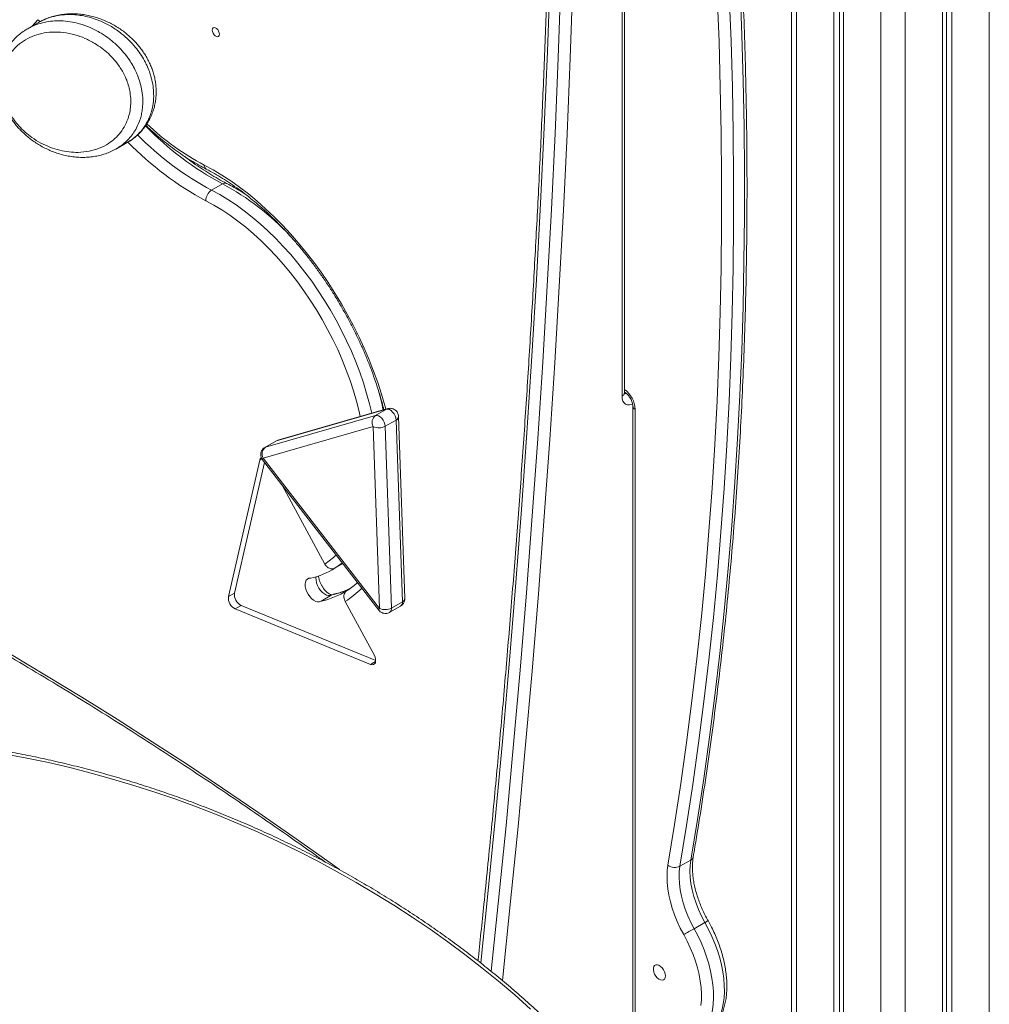
# Model space of a CAD drawing. Units: millimetres. Extents: x -35983 to 17272, y -15132 to 2106.
# Drawn here: x 13597 to 14167, y -11720 to -11142 of the extents above; entities that cross this region are included whole.
import ezdxf

# ---------------------------------------------------------------- set-up
doc = ezdxf.new("R2010")
doc.units = ezdxf.units.MM

msp = doc.modelspace()

# ---------------------------------------------------------------- linework, layer by layer
at = {"color": 7, "linetype": 'Continuous', "lineweight": 15}
for p, q in [((14050.51, -10782.88), (14050.51, -12225.14)), ((14075.36, -10797.47), (14075.36, -12239.49)), ((14144.65, -10797.47), (14144.65, -12241.94)), ((14078.63, -10799.36), (14078.63, -12241.38)), ((14081.01, -10800.74), (14081.01, -12242.75)), ((14139, -10800.74), (14139, -12245.2)), ((14141.38, -10799.36), (14141.38, -12243.83)), ((13950.91, -11363.15), (13950.91, -10940.07)), ((13952.37, -11361.11), (13952.37, -10938.03)), ((13608.28, -11143.62), (13601.9, -11147.3)), ((13654.03, -11217.77), (13660.41, -11214.09)), ((13660.37, -11214.02), (13660.59, -11213.9)), ((13654.2, -11217.59), (13653.99, -11217.7)), ((13709.88, -11242.09), (13716.26, -11238.41)), ((13952.37, -11360.8), (13952.65, -11360.96)), ((13957.22, -11368.87), (13957.22, -11734.37)), ((13741.63, -11393.01), (13806.2, -11374.44)), ((13812.58, -11370.75), (13748.01, -11389.33)), ((13813.31, -11370.44), (13748.75, -11389.01)), ((13806.2, -11374.44), (13812.58, -11370.75)), ((13823.38, -11481.89), (13819.69, -11375.08)), ((13958.68, -11370.91), (13958.68, -11736.41)), ((13804.79, -11380.96), (13740.22, -11399.53)), ((13808.49, -11487.78), (13804.8, -11380.97)), ((13811.85, -11380.8), (13818.23, -11377.12)), ((13811.85, -11380.8), (13815.54, -11487.61)), ((13821.92, -11483.93), (13818.23, -11377.12)), ((13747.63, -11389.49), (13741.25, -11393.17)), ((13741.63, -11393.01), (13748.01, -11389.33)), ((13748.75, -11389.01), (13747.65, -11389.48)), ((13719.81, -11480.82), (13738.19, -11400.72)), ((13723.35, -11478.78), (13740.95, -11402.05)), ((13739.8, -11400.56), (13808.06, -11488.8)), ((13740.22, -11399.54), (13808.48, -11487.78)), ((13751.31, -11415.44), (13776.39, -11461.71)), ((13780.53, -11465.15), (13786.9, -11461.48)), ((13782.31, -11464.07), (13782.31, -11464.07)), ((13723.35, -11478.78), (13719.81, -11480.82)), ((13774.16, -11483.56), (13780.53, -11479.88)), ((13780.53, -11479.88), (13780.44, -11479.94)), ((13780.53, -11479.88), (13781.46, -11479.58)), ((13789.83, -11477.03), (13789.36, -11477.33)), ((13791.18, -11476.17), (13790.74, -11476.38)), ((13727.3, -11486.03), (13723.76, -11488.07)), ((13806.26, -11518.44), (13727.3, -11486.03)), ((13788.32, -11483.71), (13805.34, -11515.12)), ((13815.54, -11487.61), (13821.92, -11483.93)), ((13803.23, -11520.69), (13723.76, -11488.07)), ((13814.51, -11490.07), (13820.89, -11486.39)), ((13984.9, -11639.28), (13991.28, -11635.6)), ((13993.22, -11675.94), (13999.6, -11672.26))]:
    msp.add_line(p, q, dxfattribs=at)
at = {"color": 8, "linetype": 'Continuous', "lineweight": 15}
for p, q in [((14053.44, -10784.82), (14053.44, -12226.83)), ((14166.57, -10784.82), (14166.57, -12229.28)), ((14102.94, -10813.39), (14102.94, -12255.41)), ((14117.08, -10813.39), (14117.08, -12257.86)), ((13604.58, -11145.75), (13607.94, -11141.98)), ((13952.37, -11360.76), (13952.65, -11360.96)), ((13741.26, -11393.17), (13741.63, -11393.01)), ((13748.01, -11389.33), (13747.63, -11389.49)), ((13739.44, -11400), (13738.19, -11400.72)), ((13806.23, -11518.96), (13803.23, -11520.69))]:
    msp.add_line(p, q, dxfattribs=at)
at = {"color": 8, "linetype": 'Continuous', "lineweight": 15, "flags": 128}
for points in [[(13911.87, -10984.11), (13911.07, -11028.05), (13910, -11072.13), (13908.66, -11116.35), (13907.06, -11160.72), (13905.19, -11205.22), (13903.06, -11249.87), (13900.66, -11294.64), (13898, -11339.55), (13895.07, -11384.6), (13891.87, -11429.76), (13888.41, -11475.06), (13884.68, -11520.48), (13880.69, -11566.02), (13876.44, -11611.68), (13871.92, -11657.45), (13867.92, -11695.98)], [(13874.15, -11700.86), (13878.28, -11661.13), (13882.8, -11615.35), (13887.06, -11569.69), (13891.05, -11524.15), (13894.77, -11478.73), (13898.23, -11433.44), (13901.43, -11388.27), (13904.36, -11343.23), (13907.03, -11298.32), (13909.42, -11253.54), (13911.56, -11208.9), (13913.43, -11164.39), (13915.03, -11120.03), (13916.36, -11075.8), (13917.43, -11031.72), (13918.24, -10987.79)], [(13925.31, -10987.86), (13924.5, -11031.82), (13923.43, -11075.93), (13922.1, -11120.19), (13920.49, -11164.58), (13918.62, -11209.12), (13916.49, -11253.79), (13914.09, -11298.6), (13911.42, -11343.54), (13908.49, -11388.61), (13905.29, -11433.81), (13901.83, -11479.13), (13898.1, -11524.58), (13894.11, -11570.15), (13889.85, -11615.84), (13885.32, -11661.64), (13880.67, -11706.28)], [(13607.94, -11141.98), (13608.59, -11142.71), (13609.09, -11143.15)], [(13705.56, -11227.37), (13710.77, -11230.19), (13715.99, -11233.3), (13721.19, -11236.7), (13726.37, -11240.38), (13731.51, -11244.33), (13736.61, -11248.54), (13741.64, -11253.01), (13746.61, -11257.71), (13751.49, -11262.64), (13756.27, -11267.8), (13760.95, -11273.15), (13765.51, -11278.7), (13769.95, -11284.43), (13774.24, -11290.33), (13778.38, -11296.37), (13782.36, -11302.56), (13786.18, -11308.86), (13789.81, -11315.28), (13793.26, -11321.78), (13796.52, -11328.37), (13799.57, -11335.01), (13802.41, -11341.7), (13805.03, -11348.42), (13807.43, -11355.15), (13809.61, -11361.87), (13811.54, -11368.58), (13812.13, -11370.78)], [(13709.88, -11242.09), (13714.68, -11244.69), (13719.48, -11247.58), (13724.26, -11250.75), (13729.02, -11254.19), (13733.75, -11257.89), (13738.42, -11261.84), (13743.03, -11266.04), (13747.56, -11270.47), (13752.01, -11275.11), (13756.36, -11279.97), (13760.6, -11285.01), (13764.71, -11290.23), (13768.69, -11295.62), (13772.53, -11301.17), (13776.22, -11306.84), (13779.73, -11312.64), (13783.08, -11318.54), (13786.24, -11324.53), (13789.21, -11330.6), (13791.99, -11336.72), (13794.55, -11342.89), (13796.9, -11349.07), (13799.04, -11355.27), (13800.94, -11361.45), (13802.62, -11367.61), (13803.93, -11373.14)], [(13797.17, -11375.08), (13796.51, -11372.13), (13794.98, -11366.11), (13793.22, -11360.04), (13791.23, -11353.96), (13789.02, -11347.88), (13786.59, -11341.82), (13783.95, -11335.79), (13781.1, -11329.81), (13778.06, -11323.89), (13774.84, -11318.06), (13771.44, -11312.33), (13767.87, -11306.72), (13764.14, -11301.24), (13760.27, -11295.91), (13756.26, -11290.74), (13752.12, -11285.74), (13747.87, -11280.94), (13743.52, -11276.34), (13739.08, -11271.96), (13734.56, -11267.81), (13729.98, -11263.89), (13725.35, -11260.23), (13720.67, -11256.84), (13715.97, -11253.71), (13711.26, -11250.86), (13706.55, -11248.31)], [(13957.03, -11367.71), (13956.6, -11367.88), (13955.27, -11368.18), (13954.05, -11368.13), (13952.98, -11367.73), (13952.1, -11367), (13951.45, -11365.97), (13951.04, -11364.67), (13950.91, -11363.15)], [(13813.33, -11370.44), (13813.31, -11370.44), (13812.58, -11370.75)], [(13748.75, -11389.01), (13748.74, -11389.02), (13748.01, -11389.33)], [(13740.22, -11399.54), (13739.92, -11399.97), (13739.78, -11400.3), (13739.78, -11400.53), (13739.8, -11400.56)], [(13786.54, -11460.98), (13785.51, -11461.8), (13782.31, -11464.07)], [(13780.34, -11480), (13779.62, -11480.24), (13778.56, -11480.27), (13777.4, -11479.95), (13776.2, -11479.31), (13775.03, -11478.38), (13773.93, -11477.2), (13772.96, -11475.82), (13772.17, -11474.33), (13771.6, -11472.79), (13771.27, -11471.27), (13771.21, -11469.85), (13771.28, -11469.16)], [(13530.11, -11479.68), (13550.83, -11491.14), (13571.54, -11502.9), (13592.26, -11514.95), (13612.98, -11527.29), (13633.69, -11539.93), (13654.39, -11552.85), (13675.08, -11566.06), (13695.75, -11579.55), (13716.41, -11593.33), (13737.05, -11607.38), (13757.66, -11621.72), (13778.24, -11636.32), (13784.97, -11641.17)], [(13808.06, -11488.8), (13808.04, -11488.76), (13808.04, -11488.54), (13808.19, -11488.21), (13808.48, -11487.78)], [(13993.22, -11675.94), (13995.37, -11679.99), (13997.32, -11684.11), (13999.06, -11688.28), (14000.58, -11692.47), (14001.87, -11696.65), (14002.92, -11700.8), (14003.72, -11704.89), (14004.28, -11708.91), (14004.58, -11712.81), (14004.63, -11716.58), (14004.42, -11720.2), (14003.96, -11723.64), (14003.24, -11726.89), (14002.28, -11729.91), (14001.08, -11732.7), (13999.64, -11735.23), (13997.98, -11737.49), (13996.11, -11739.47), (13994.03, -11741.15), (13992.6, -11742.06)], [(13998.95, -11738.39), (14000.41, -11737.46), (14002.49, -11735.78), (14004.36, -11733.81), (14006.02, -11731.55), (14007.46, -11729.01), (14008.66, -11726.23), (14009.62, -11723.2), (14010.33, -11719.96), (14010.8, -11716.52), (14011, -11712.9), (14010.96, -11709.13), (14010.66, -11705.22), (14010.1, -11701.21), (14009.3, -11697.12), (14008.25, -11692.97), (14006.96, -11688.78), (14005.44, -11684.6), (14003.7, -11680.43), (14001.75, -11676.31), (13999.6, -11672.26)]]:
    msp.add_lwpolyline(points, dxfattribs=at)
at = {"color": 7, "linetype": 'Continuous', "lineweight": 15, "flags": 128}
for points in [[(13977.9, -11638.59), (13981.81, -11614.75), (13985.47, -11590.7), (13988.86, -11566.46), (13992, -11542.03), (13994.88, -11517.41), (13997.5, -11492.61), (13999.86, -11467.62), (14001.96, -11442.45), (14003.8, -11417.11), (14005.38, -11391.59), (14006.7, -11365.9), (14007.76, -11340.05), (14008.56, -11314.04), (14009.09, -11287.86), (14009.37, -11261.53), (14009.38, -11235.05), (14009.14, -11208.42), (14008.63, -11181.64), (14007.86, -11154.72), (14006.83, -11127.66), (14005.54, -11100.46), (14003.99, -11073.14), (14002.18, -11045.68)], [(14009.23, -11045.33), (14011.04, -11072.83), (14012.59, -11100.21), (14013.89, -11127.45), (14014.92, -11154.56), (14015.69, -11181.52), (14016.19, -11208.35), (14016.44, -11235.03), (14016.43, -11261.56), (14016.15, -11287.93), (14015.61, -11314.15), (14014.81, -11340.21), (14013.75, -11366.11), (14012.43, -11391.84), (14010.85, -11417.4), (14009, -11442.79), (14006.9, -11468), (14004.54, -11493.04), (14001.91, -11517.89), (13999.03, -11542.55), (13995.88, -11567.02), (13992.48, -11591.3), (13988.82, -11615.39), (13984.9, -11639.28)], [(13991.28, -11635.6), (13995.2, -11611.71), (13998.86, -11587.62), (14002.26, -11563.34), (14005.41, -11538.87), (14008.29, -11514.2), (14010.91, -11489.35), (14013.28, -11464.32), (14015.38, -11439.11), (14017.23, -11413.72), (14018.81, -11388.16), (14020.13, -11362.43), (14021.19, -11336.53), (14021.99, -11310.47), (14022.53, -11284.25), (14022.8, -11257.87), (14022.82, -11231.35), (14022.57, -11204.67), (14022.06, -11177.84), (14021.3, -11150.87), (14020.26, -11123.77), (14018.97, -11096.53), (14017.42, -11069.15), (14015.61, -11041.65)], [(13714.56, -11150.53), (13714.43, -11149.62), (13714.06, -11148.67), (13713.5, -11147.8), (13712.8, -11147.11), (13712.07, -11146.68), (13711.37, -11146.57), (13710.81, -11146.8), (13710.44, -11147.32), (13710.31, -11148.08), (13710.44, -11149), (13710.81, -11149.94), (13711.37, -11150.82), (13712.07, -11151.51), (13712.8, -11151.93), (13713.5, -11152.04), (13714.06, -11151.82), (13714.43, -11151.3), (13714.56, -11150.53)], [(13806.2, -11374.44), (13807.04, -11374.38), (13807.97, -11374.66), (13808.93, -11375.25), (13809.84, -11376.12), (13810.64, -11377.18), (13811.27, -11378.38), (13811.68, -11379.61), (13811.85, -11380.8)], [(13818.23, -11377.12), (13818.06, -11375.93), (13817.65, -11374.7), (13817.02, -11373.5), (13816.22, -11372.43), (13815.3, -11371.57), (13814.35, -11370.98), (13813.42, -11370.7), (13812.58, -11370.75)], [(13740.22, -11399.53), (13740.22, -11399.53), (13740.22, -11399.53), (13740.22, -11399.53), (13740.22, -11399.53), (13740.22, -11399.54), (13740.22, -11399.54), (13740.22, -11399.54), (13740.22, -11399.54)], [(13768.09, -11470.01), (13767.05, -11470.1), (13766.17, -11470.52), (13765.48, -11471.26), (13765.03, -11472.28), (13764.83, -11473.53), (13764.9, -11474.95), (13765.23, -11476.46), (13765.8, -11478.01), (13766.59, -11479.5), (13767.56, -11480.87), (13768.66, -11482.05), (13769.83, -11482.99), (13771.03, -11483.63), (13772.19, -11483.95), (13773.25, -11483.92), (13774.16, -11483.56)], [(13808.48, -11487.78), (13808.48, -11487.78), (13808.48, -11487.78), (13808.49, -11487.78), (13808.49, -11487.78), (13808.49, -11487.78), (13808.49, -11487.78), (13808.49, -11487.78), (13808.49, -11487.78)], [(13805.34, -11515.12), (13805.88, -11516.34), (13806.19, -11517.56), (13806.25, -11518.69), (13806.06, -11519.66), (13805.62, -11520.38), (13804.96, -11520.81), (13804.15, -11520.92), (13803.23, -11520.69)], [(13897.16, -11723.1), (13887.88, -11714.86), (13878.37, -11706.78), (13868.64, -11698.88), (13858.7, -11691.15), (13848.54, -11683.6), (13838.18, -11676.24), (13827.63, -11669.08), (13816.89, -11662.11), (13805.98, -11655.34), (13794.89, -11648.79), (13783.65, -11642.44), (13772.25, -11636.32), (13760.71, -11630.42), (13749.03, -11624.74), (13737.22, -11619.3), (13725.3, -11614.09), (13713.26, -11609.12), (13701.13, -11604.4), (13688.9, -11599.92), (13676.59, -11595.69), (13664.21, -11591.71), (13651.76, -11587.99), (13639.26, -11584.53), (13626.71, -11581.32), (13614.13, -11578.39), (13601.51, -11575.72), (13588.89, -11573.31)], [(13999.6, -11672.26), (13997.64, -11668.52), (13995.9, -11664.71), (13994.39, -11660.86), (13993.14, -11657), (13992.14, -11653.17), (13991.41, -11649.4), (13990.96, -11645.73), (13990.79, -11642.18), (13990.89, -11638.8), (13991.28, -11635.6)], [(13987.14, -11679.32), (13985.15, -11675.55), (13983.36, -11671.71), (13981.79, -11667.83), (13980.44, -11663.93), (13979.32, -11660.04), (13978.45, -11656.2), (13977.83, -11652.43), (13977.46, -11648.76), (13977.35, -11645.21), (13977.5, -11641.81), (13977.9, -11638.59)], [(13984.9, -11639.28), (13984.52, -11642.48), (13984.41, -11645.86), (13984.58, -11649.41), (13985.03, -11653.08), (13985.76, -11656.85), (13986.76, -11660.68), (13988.01, -11664.54), (13989.52, -11668.39), (13991.26, -11672.2), (13993.22, -11675.94)], [(13997.24, -11721.05), (13997.53, -11717.68), (13997.57, -11714.15), (13997.35, -11710.49), (13996.89, -11706.72), (13996.18, -11702.86), (13995.24, -11698.93), (13994.05, -11694.98), (13992.64, -11691.01), (13991.01, -11687.06), (13989.17, -11683.16), (13987.14, -11679.32)], [(13976.36, -11703.65), (13976.23, -11702.47), (13975.85, -11701.23), (13975.24, -11700.02), (13974.45, -11698.92), (13973.55, -11698.03), (13972.59, -11697.4), (13971.64, -11697.08), (13970.79, -11697.1), (13970.08, -11697.45), (13969.58, -11698.11), (13969.32, -11699.03), (13969.32, -11700.14), (13969.58, -11701.36), (13970.08, -11702.6), (13970.79, -11703.77), (13971.64, -11704.77), (13972.59, -11705.54), (13973.55, -11706.02), (13974.45, -11706.17), (13975.24, -11705.99), (13975.85, -11705.47), (13976.23, -11704.68), (13976.36, -11703.65)]]:
    msp.add_lwpolyline(points, dxfattribs=at)
at = {"color": 7, "linetype": 'Continuous', "lineweight": 15}
for centre, radius, start, end in [((13607.93, -11141.98), 0.0109, 334.20868, 40.7234), ((13713.87, -11248.23), 7.32, 123.01964, 180.64626), ((13809.19, -11378.5), 5.04, 126.35963, 209.17904), ((13804.79, -11380.97), 0.0125, 358.65785, 84.44247), ((13808.16, -11373.75), 7.96, 245.0384, 297.68135), ((13744.62, -11397.07), 5.04, 126.36019, 209.17903), ((13740.18, -11401.03), 2.01, 121.30158, 171.27058), ((13758.26, -11426.5), 44.61, 282.72958, 302.63043), ((13730.51, -11479.58), 7.2, 173.61465, 243.52974), ((13763.19, -11435), 49.78, 282.73799, 301.87351), ((13726.97, -11481.63), 7.2, 173.61465, 243.52974), ((13811.85, -11480.56), 7.96, 245.03927, 297.68049), ((13981.96, -11633.26), 6.7, 232.74038, 296.07383), ((13885.83, -11489.94), 214.78, 298.14507, 300.00065)]:
    msp.add_arc(centre, radius, start, end, dxfattribs=at)
at = {"color": 8, "linetype": 'Continuous', "lineweight": 15}
for centre, radius, start, end in [((13801.36, -11078.97), 180.73, 223.91414, 241.91026), ((13774.89, -11095.48), 149, 226.29848, 242.26961), ((13794.1, -11084.19), 186.01, 224.23105, 241.9239), ((13793.65, -11084.56), 178.41, 224.52551, 241.99887), ((13708.16, -11227.55), 2.6, 176.12212, 238.90444), ((13717.73, -11240.52), 2.58, 67.08905, 124.81488), ((13644.08, -11373.61), 153.26, 43.09981, 61.90436), ((13632.74, -11408.64), 181.84, 11.8814, 15.82376), ((13949.87, -11360.86), 2.51, 294.37434, 354.30535), ((13952.88, -11359.43), 2.17, 255.87692, 283.40304), ((13943.16, -11371.67), 15.54, 2.81058, 53.63358), ((13959.72, -11368.62), 2.51, 185.80933, 245.61589), ((13817.29, -11374.9), 2.41, 292.9742, 355.83981), ((13752.81, -11425.54), 43.18, 303.09522, 314.36075), ((13769.35, -11430.67), 50.46, 282.80652, 295.08565), ((13761.07, -11439.83), 51.65, 301.83482, 315.74325), ((13819.49, -11484.35), 2.47, 304.53301, 9.86796), ((13821.05, -11481.76), 2.33, 291.87451, 356.93895), ((13813.11, -11488.03), 2.47, 304.55213, 9.86201), ((13990.05, -11633.16), 2.73, 296.74571, 348.32197), ((13990.99, -11656.06), 18.35, 297.988, 304.58049)]:
    msp.add_arc(centre, radius, start, end, dxfattribs=at)
at = {"color": 7, "linetype": 'Continuous', "lineweight": 15}
for points, knots in [([(13910.41, -10982.07), (13910.29, -10989.12), (13909.96, -11009.56), (13909.25, -11043.49), (13908.18, -11083.9), (13906.89, -11124.43), (13905.38, -11165.08), (13903.65, -11205.85), (13901.69, -11246.73), (13899.51, -11287.73), (13897.1, -11328.83), (13894.48, -11370.05), (13891.63, -11411.37), (13888.56, -11452.81), (13885.26, -11494.34), (13881.75, -11535.98), (13878.01, -11577.72), (13874.04, -11619.56), (13870.17, -11658.58), (13867.52, -11683.7), (13866.34, -11694.8)], [0, 0, 0, 0, 0.0303886, 0.0881308, 0.1458731, 0.2036155, 0.2613578, 0.3191002, 0.3768427, 0.4345852, 0.4923278, 0.5500705, 0.6078131, 0.6655558, 0.7232987, 0.7810414, 0.8387844, 0.8965273, 0.9542703, 1, 1, 1, 1]), ([(13992.73, -11633.71), (13993.38, -11629.84), (13995.27, -11618.63), (13998.22, -11599.94), (14001.52, -11577.58), (14004.6, -11555.06), (14007.45, -11532.38), (14010.09, -11509.53), (14012.5, -11486.53), (14014.68, -11463.37), (14016.65, -11440.06), (14018.39, -11416.6), (14019.91, -11392.99), (14021.21, -11369.23), (14022.28, -11345.33), (14023.13, -11321.29), (14023.75, -11297.12), (14024.16, -11272.8), (14024.33, -11248.36), (14024.29, -11223.79), (14024.02, -11199.09), (14023.53, -11174.27), (14022.81, -11149.32), (14021.87, -11124.26), (14020.71, -11099.08), (14019.32, -11073.79), (14018.07, -11053.95), (14017.27, -11042.53), (14017.07, -11039.61)], [0, 0, 0, 0, 0.0211682, 0.0613759, 0.1015836, 0.1417918, 0.1820002, 0.2222088, 0.2624175, 0.3026264, 0.3428353, 0.3830445, 0.4232536, 0.4634628, 0.5036718, 0.543881, 0.5840902, 0.6242993, 0.6645084, 0.7047173, 0.7449261, 0.785135, 0.8253436, 0.8655521, 0.9057605, 0.9459687, 0.9861768, 1, 1, 1, 1]), ([(13676.03, -11174.32), (13675.89, -11173.84), (13675.51, -11172.46), (13674.7, -11170.17), (13673.54, -11167.48), (13672.19, -11164.82), (13670.65, -11162.2), (13668.93, -11159.66), (13667.05, -11157.23), (13665.05, -11154.96), (13662.9, -11152.8), (13660.59, -11150.73), (13658.08, -11148.75), (13655.43, -11146.91), (13652.63, -11145.21), (13649.69, -11143.65), (13646.57, -11142.24), (13643.3, -11141.01), (13639.92, -11139.99), (13636.49, -11139.23), (13633.03, -11138.73), (13629.55, -11138.49), (13626.05, -11138.52), (13622.56, -11138.83), (13619.07, -11139.43), (13615.64, -11140.32), (13612.36, -11141.53), (13609.92, -11142.62), (13608.63, -11143.41), (13608.32, -11143.6)], [0, 0, 0, 0, 0.014755, 0.042189, 0.069793, 0.097791, 0.126221, 0.155077, 0.184305, 0.21369, 0.242632, 0.274483, 0.307456, 0.341831, 0.377804, 0.415503, 0.455183, 0.498112, 0.541974, 0.586913, 0.633008, 0.680311, 0.728843, 0.778574, 0.829632, 0.881949, 0.933375, 0.983815, 1, 1, 1, 1]), ([(13601.83, -11147.36), (13601.2, -11147.72), (13599.61, -11148.63), (13597.26, -11150.39), (13594.8, -11152.57), (13592.63, -11154.97), (13590.71, -11157.54), (13589.06, -11160.3), (13587.72, -11163.1), (13586.66, -11165.89), (13585.88, -11168.63), (13585.32, -11171.49), (13584.98, -11174.48), (13584.91, -11177.43), (13585.05, -11180.18), (13585.37, -11182.83), (13585.91, -11185.57), (13586.68, -11188.42), (13587.68, -11191.31), (13588.88, -11194.14), (13590.25, -11196.86), (13591.78, -11199.44), (13593.45, -11201.85), (13595.26, -11204.16), (13597.24, -11206.41), (13599.42, -11208.59), (13601.76, -11210.68), (13604.27, -11212.66), (13606.93, -11214.51), (13609.75, -11216.23), (13612.73, -11217.79), (13615.84, -11219.18), (13619.06, -11220.37), (13622.37, -11221.35), (13625.81, -11222.12), (13629.34, -11222.65), (13632.92, -11222.9), (13636.46, -11222.87), (13639.96, -11222.55), (13643.39, -11221.94), (13646.74, -11221.03), (13649.98, -11219.82), (13652.49, -11218.69), (13653.86, -11217.85), (13654.24, -11217.62)], [0, 0, 0, 0, 0.0202167, 0.0512416, 0.0811154, 0.1100155, 0.1381331, 0.1656543, 0.1927518, 0.2159656, 0.2382387, 0.2595582, 0.2822011, 0.3038817, 0.3214649, 0.3384064, 0.3560938, 0.3748174, 0.3934099, 0.4117681, 0.4298291, 0.4475814, 0.4648126, 0.4819741, 0.5004553, 0.5196078, 0.5395764, 0.5604491, 0.5822573, 0.6049942, 0.6293188, 0.6544729, 0.6805838, 0.7077347, 0.7361165, 0.7663569, 0.796973, 0.827967, 0.8593159, 0.8909865, 0.922935, 0.9551117, 0.9877128, 1, 1, 1, 1]), ([(13659.09, -11175.26), (13658.6, -11174.26), (13657.61, -11172.27), (13655.5, -11168.93), (13652.74, -11165.37), (13649.21, -11161.73), (13645.39, -11158.56), (13640.76, -11155.45), (13635.48, -11152.77), (13629.25, -11150.59), (13622.81, -11149.32), (13616.28, -11149.11), (13610.16, -11149.92), (13604.51, -11151.67), (13599.37, -11154.35), (13595.28, -11157.62), (13592.13, -11161.2), (13589.78, -11164.85), (13587.94, -11169.02), (13586.72, -11173.72), (13586.31, -11178.3), (13586.53, -11182.54), (13587.12, -11186.24), (13588.18, -11190.06), (13589.71, -11193.91), (13591.7, -11197.65), (13594.07, -11201.16), (13596.98, -11204.71), (13600.42, -11208.1), (13604.78, -11211.55), (13609.68, -11214.58), (13615.19, -11217.08), (13620.75, -11218.81), (13626.29, -11219.78), (13632.1, -11220.03), (13638.08, -11219.38), (13644.07, -11217.62), (13649.09, -11215.03), (13653.21, -11211.86), (13656.5, -11208.33), (13658.93, -11204.59), (13660.61, -11200.87), (13661.69, -11197.39), (13662.37, -11193.54), (13662.56, -11189.31), (13662.18, -11185.11), (13661.31, -11181.14), (13660.28, -11177.96), (13659.42, -11176.01), (13659.09, -11175.26)], [0, 0, 0, 0, 0.010639, 0.021281, 0.03777, 0.054288, 0.072363, 0.090458, 0.117048, 0.143671, 0.176109, 0.208684, 0.24117, 0.273053, 0.305021, 0.336877, 0.359065, 0.381297, 0.403444, 0.42503, 0.446577, 0.459891, 0.473194, 0.486594, 0.499986, 0.513441, 0.526958, 0.540489, 0.558297, 0.576132, 0.600275, 0.624451, 0.65083, 0.677303, 0.70372, 0.737436, 0.771258, 0.80497, 0.830833, 0.856749, 0.88257, 0.899317, 0.916096, 0.93281, 0.949821, 0.966804, 0.979416, 0.992018, 1, 1, 1, 1]), ([(13660.66, -11213.96), (13661.45, -11213.48), (13663.17, -11212.44), (13665.61, -11210.5), (13668.01, -11208.24), (13670.09, -11205.84), (13671.94, -11203.28), (13673.51, -11200.6), (13674.85, -11197.7), (13675.91, -11194.7), (13676.66, -11191.73), (13677.13, -11188.83), (13677.38, -11185.94), (13677.39, -11182.97), (13677.15, -11179.91), (13676.7, -11177.03), (13676.24, -11175.17), (13676.03, -11174.32)], [0, 0, 0, 0, 0.0703205, 0.153668, 0.2359221, 0.317508, 0.3884622, 0.4639301, 0.5361562, 0.6057981, 0.6735975, 0.7313514, 0.7865215, 0.8451558, 0.9012146, 0.9551843, 1, 1, 1, 1]), ([(13671.31, -11204.07), (13672.27, -11204.98), (13674.74, -11207.31), (13678.78, -11210.82), (13683.42, -11214.63), (13688.11, -11218.19), (13692.84, -11221.52), (13697.6, -11224.6), (13702.27, -11227.38), (13705.34, -11229), (13706.82, -11229.77)], [0, 0, 0, 0, 0.084451, 0.216477, 0.348566, 0.480721, 0.612941, 0.745224, 0.877563, 1, 1, 1, 1]), ([(13718.74, -11238.15), (13717.89, -11237.71), (13715.42, -11236.42), (13711.32, -11234.09), (13706.44, -11231.09), (13701.56, -11227.82), (13697.48, -11224.92), (13695.04, -11223.01), (13694.22, -11222.37)], [0, 0, 0, 0, 0.104048, 0.302414, 0.500831, 0.699288, 0.897799, 1, 1, 1, 1]), ([(13706.82, -11229.77), (13707.64, -11230.2), (13710.03, -11231.45), (13714.01, -11233.71), (13718.74, -11236.64), (13723.46, -11239.82), (13728.17, -11243.24), (13732.86, -11246.9), (13737.51, -11250.79), (13742.12, -11254.89), (13746.66, -11259.21), (13751.14, -11263.73), (13755.55, -11268.44), (13759.86, -11273.34), (13764.08, -11278.41), (13768.19, -11283.64), (13772.19, -11289.01), (13776.06, -11294.53), (13779.8, -11300.17), (13783.4, -11305.93), (13786.84, -11311.78), (13790.13, -11317.73), (13793.26, -11323.74), (13796.21, -11329.82), (13798.99, -11335.95), (13801.58, -11342.11), (13803.98, -11348.3), (13806.19, -11354.49), (13808.2, -11360.67), (13809.84, -11366.21), (13810.72, -11369.66), (13811.09, -11371.08)], [0, 0, 0, 0, 0.018527, 0.053856, 0.089194, 0.12454, 0.159897, 0.195267, 0.230651, 0.266048, 0.30146, 0.336885, 0.372322, 0.407771, 0.44323, 0.478698, 0.514174, 0.549656, 0.585143, 0.620634, 0.656126, 0.691618, 0.72711, 0.762598, 0.798082, 0.833561, 0.869031, 0.904493, 0.939945, 0.975386, 1, 1, 1, 1]), ([(13730.2, -11244.87), (13729.79, -11244.59), (13727.85, -11243.28), (13724.43, -11241.24), (13721.01, -11239.32), (13719.14, -11238.36), (13718.74, -11238.15)], [0, 0, 0, 0, 0.108346, 0.5117, 0.893785, 1, 1, 1, 1]), ([(13952.46, -11361.85), (13952.46, -11361.84), (13952.45, -11361.82), (13952.38, -11361.52), (13952.37, -11361.22), (13952.37, -11361.11)], [0, 0, 0, 0, 0.347337, 0.778786, 1, 1, 1, 1]), ([(13952.65, -11360.96), (13952.76, -11361.02), (13953.06, -11361.21), (13953.68, -11361.69), (13954.45, -11362.47), (13955.22, -11363.43), (13955.92, -11364.54), (13956.5, -11365.72), (13956.92, -11366.88), (13957.15, -11367.91), (13957.21, -11368.54), (13957.22, -11368.82), (13957.22, -11368.87)], [0, 0, 0, 0, 0.05859, 0.167491, 0.279852, 0.396028, 0.51479, 0.634577, 0.753461, 0.869839, 0.973814, 1, 1, 1, 1]), ([(13819.69, -11375.08), (13819.65, -11374.67), (13819.57, -11373.92), (13819.12, -11372.83), (13818.46, -11371.89), (13817.58, -11371.11), (13816.57, -11370.57), (13815.47, -11370.26), (13814.35, -11370.21), (13813.64, -11370.37), (13813.31, -11370.44)], [0, 0, 0, 0, 0.133821, 0.24921, 0.385054, 0.511528, 0.635242, 0.760607, 0.888681, 1, 1, 1, 1]), ([(13741.27, -11393.17), (13741.26, -11393.17), (13740.86, -11393.34), (13740.24, -11393.9), (13739.49, -11394.8), (13739.01, -11395.79), (13738.77, -11396.81), (13738.73, -11397.84), (13738.91, -11398.85), (13739.26, -11399.78), (13739.63, -11400.32), (13739.8, -11400.56)], [0, 0, 0, 0, 0.003451, 0.150529, 0.28652, 0.414085, 0.535591, 0.653468, 0.771403, 0.896018, 1, 1, 1, 1]), ([(13776.39, -11461.71), (13776.49, -11461.87), (13776.86, -11462.52), (13777.74, -11463.49), (13779.11, -11464.32), (13780.57, -11464.61), (13781.65, -11464.42), (13782.18, -11464.14), (13782.31, -11464.07)], [0, 0, 0, 0, 0.071416, 0.287022, 0.502457, 0.717399, 0.931747, 1, 1, 1, 1]), ([(13780.62, -11479.86), (13780.61, -11479.87), (13780.6, -11479.87), (13780.27, -11479.83), (13779.69, -11479.63), (13778.91, -11479.22), (13778.01, -11478.59), (13777.05, -11477.72), (13776.08, -11476.65), (13775.16, -11475.41), (13774.34, -11474.04), (13773.66, -11472.61), (13773.14, -11471.18), (13772.81, -11469.86), (13772.68, -11468.96), (13772.68, -11468.59), (13772.68, -11468.55)], [0, 0, 0, 0, 0.06176, 0.133078, 0.207319, 0.280899, 0.355546, 0.432106, 0.510579, 0.590536, 0.671378, 0.752472, 0.832998, 0.912324, 0.989963, 1, 1, 1, 1]), ([(13795.57, -11472.65), (13794.92, -11473.23), (13793.32, -11474.65), (13791.38, -11476.07), (13790.07, -11476.88), (13789.83, -11477.03)], [0, 0, 0, 0, 0.357168, 0.882043, 1, 1, 1, 1]), ([(13790.98, -11476.23), (13790.76, -11476.34), (13789.42, -11477.02), (13786.79, -11478), (13783.83, -11478.97), (13782, -11479.38), (13781.44, -11479.5)], [0, 0, 0, 0, 0.074525, 0.45522, 0.834981, 1, 1, 1, 1]), ([(13789.47, -11477.28), (13789.1, -11477.56), (13788.36, -11478.11), (13787.71, -11479.47), (13787.51, -11481.04), (13787.76, -11482.53), (13788.16, -11483.37), (13788.32, -11483.71)], [0, 0, 0, 0, 0.212825, 0.426928, 0.641252, 0.856012, 1, 1, 1, 1]), ([(13531.33, -11482.07), (13533.92, -11483.48), (13542.96, -11488.43), (13558.47, -11497.11), (13577.86, -11508.18), (13597.24, -11519.52), (13616.63, -11531.12), (13636.01, -11542.97), (13655.38, -11555.07), (13674.74, -11567.42), (13694.09, -11580.03), (13713.43, -11592.88), (13732.75, -11605.98), (13752.04, -11619.34), (13766.69, -11629.61), (13774.89, -11635.52), (13776.68, -11636.8)], [0, 0, 0, 0, 0.031589, 0.110457, 0.189326, 0.268195, 0.347064, 0.425934, 0.504804, 0.583674, 0.662545, 0.741416, 0.820287, 0.899159, 0.978031, 1, 1, 1, 1]), ([(13820.89, -11486.37), (13821.21, -11486.16), (13821.86, -11485.74), (13822.59, -11484.84), (13823.09, -11483.86), (13823.36, -11482.86), (13823.38, -11482.2), (13823.38, -11481.89)], [0, 0, 0, 0, 0.212621, 0.429458, 0.632539, 0.825675, 1, 1, 1, 1]), ([(13808.06, -11488.8), (13808.35, -11489.11), (13808.89, -11489.71), (13809.91, -11490.32), (13811, -11490.68), (13812.16, -11490.78), (13813.32, -11490.59), (13814.13, -11490.34), (13814.48, -11490.08), (13814.51, -11490.05)], [0, 0, 0, 0, 0.178567, 0.334865, 0.492806, 0.654139, 0.818357, 0.984241, 1, 1, 1, 1]), ([(13997.02, -11842.89), (13996.08, -11841.25), (13993.36, -11836.5), (13988.66, -11828.7), (13982.82, -11819.51), (13976.71, -11810.4), (13970.34, -11801.37), (13963.71, -11792.44), (13956.83, -11783.6), (13949.7, -11774.86), (13942.32, -11766.23), (13934.7, -11757.71), (13926.85, -11749.32), (13918.77, -11741.04), (13910.47, -11732.9), (13901.95, -11724.89), (13893.21, -11717.02), (13884.27, -11709.3), (13875.13, -11701.73), (13865.79, -11694.31), (13856.26, -11687.06), (13846.55, -11679.96), (13836.66, -11673.04), (13826.61, -11666.3), (13816.38, -11659.73), (13806.01, -11653.34), (13795.48, -11647.14), (13784.81, -11641.13), (13774, -11635.32), (13763.07, -11629.71), (13752.01, -11624.29), (13740.84, -11619.09), (13729.56, -11614.09), (13718.18, -11609.3), (13706.7, -11604.74), (13695.15, -11600.38), (13683.51, -11596.26), (13671.81, -11592.35), (13660.04, -11588.67), (13648.22, -11585.22), (13636.35, -11582.01), (13624.44, -11579.02), (13612.51, -11576.27), (13600.54, -11573.76), (13588.56, -11571.49), (13576.58, -11569.46), (13564.59, -11567.67), (13552.61, -11566.12), (13540.65, -11564.82), (13528.71, -11563.76), (13516.81, -11562.95), (13504.94, -11562.38), (13493.11, -11562.06), (13481.35, -11561.99), (13469.64, -11562.16), (13458, -11562.58), (13446.45, -11563.25), (13434.97, -11564.16), (13423.59, -11565.32), (13412.31, -11566.73), (13401.14, -11568.38), (13390.28, -11570.24), (13382.71, -11571.71), (13378.82, -11572.52), (13378.36, -11572.61)], [0, 0, 0, 0, 0.008712, 0.025207, 0.041704, 0.058201, 0.074699, 0.091198, 0.107698, 0.124198, 0.140698, 0.157199, 0.173701, 0.190202, 0.206704, 0.223205, 0.239707, 0.256208, 0.27271, 0.289211, 0.305712, 0.322214, 0.338715, 0.355216, 0.371717, 0.388217, 0.404718, 0.421219, 0.437719, 0.454219, 0.47072, 0.48722, 0.50372, 0.52022, 0.53672, 0.55322, 0.56972, 0.586221, 0.602721, 0.619221, 0.635722, 0.652222, 0.668723, 0.685224, 0.701725, 0.718227, 0.734728, 0.75123, 0.767732, 0.784234, 0.800736, 0.817239, 0.833741, 0.850244, 0.866747, 0.88325, 0.899753, 0.916257, 0.93276, 0.949263, 0.965766, 0.982268, 0.9979, 1, 1, 1, 1]), ([(14001.4, -11671.16), (14001.09, -11670.59), (14000.16, -11668.91), (13998.76, -11666.08), (13997.24, -11662.66), (13995.92, -11659.23), (13994.79, -11655.81), (13993.86, -11652.42), (13993.14, -11649.09), (13992.62, -11645.85), (13992.31, -11642.72), (13992.21, -11639.72), (13992.31, -11636.93), (13992.52, -11634.96), (13992.69, -11633.93), (13992.73, -11633.71)], [0, 0, 0, 0, 0.0447625, 0.1306684, 0.2165389, 0.3023225, 0.3879789, 0.4734818, 0.5587951, 0.6438916, 0.7287594, 0.8133914, 0.8978092, 0.9778829, 1, 1, 1, 1]), ([(13998.84, -11738.43), (13999.01, -11738.34), (13999.97, -11737.84), (14001.58, -11736.67), (14003.62, -11734.9), (14005.46, -11732.87), (14007.11, -11730.61), (14008.56, -11728.11), (14009.79, -11725.39), (14010.8, -11722.46), (14011.58, -11719.34), (14012.13, -11716.03), (14012.44, -11712.57), (14012.51, -11708.97), (14012.35, -11705.26), (14011.94, -11701.47), (14011.31, -11697.6), (14010.45, -11693.69), (14009.38, -11689.75), (14008.09, -11685.81), (14006.6, -11681.88), (14004.91, -11677.99), (14003.18, -11674.41), (14001.95, -11672.16), (14001.4, -11671.16)], [0, 0, 0, 0, 0.009658, 0.054724, 0.099771, 0.145007, 0.190641, 0.236816, 0.283599, 0.330978, 0.378874, 0.427166, 0.475724, 0.524432, 0.573197, 0.621945, 0.670644, 0.719279, 0.767849, 0.816355, 0.864808, 0.913219, 0.961598, 1, 1, 1, 1])]:
    msp.add_open_spline(points, degree=3, knots=knots, dxfattribs=at)
at = {"color": 8, "linetype": 'Continuous', "lineweight": 15}
for points, knots in [([(13671.84, -11168.77), (13671.4, -11167.86), (13670.28, -11165.56), (13668.08, -11161.98), (13665.03, -11157.86), (13661.33, -11153.82), (13657.54, -11150.48), (13654.09, -11147.93), (13650.01, -11145.31), (13645.42, -11142.99), (13640.41, -11141.13), (13636, -11139.95), (13631.65, -11139.21), (13627.03, -11138.88), (13622.24, -11139.08), (13617.3, -11139.93), (13612.59, -11141.37), (13609.71, -11142.87), (13608.28, -11143.62)], [0, 0, 0, 0, 0.0300127, 0.0761744, 0.1235457, 0.1832388, 0.2446211, 0.2867835, 0.3289574, 0.4155013, 0.4785634, 0.5416416, 0.6064164, 0.6711997, 0.7524539, 0.8337152, 0.9173329, 1, 1, 1, 1]), ([(13601.93, -11147.35), (13602.26, -11147.14), (13603.89, -11146.09), (13607.15, -11144.78), (13611.66, -11143.44), (13616.44, -11142.71), (13621.48, -11142.57), (13626.79, -11143.06), (13632.5, -11144.29), (13637.53, -11146.06), (13641.77, -11148.05), (13645.57, -11150.17), (13649.98, -11153.16), (13654.45, -11157.01), (13658.33, -11161.17), (13661.26, -11165.02), (13663.67, -11168.83), (13664.86, -11171.24), (13665.46, -11172.45)], [0, 0, 0, 0, 0.0200535, 0.0992083, 0.1783665, 0.2568986, 0.3354257, 0.4163487, 0.497249, 0.5854746, 0.6304087, 0.6753345, 0.7443365, 0.8149262, 0.8669635, 0.920305, 0.9597573, 1, 1, 1, 1]), ([(13665.46, -11172.45), (13665.87, -11173.37), (13666.9, -11175.7), (13668.15, -11179.54), (13669.17, -11184.2), (13669.63, -11189.11), (13669.44, -11193.52), (13668.87, -11197.16), (13667.85, -11201.14), (13666.19, -11205.14), (13663.83, -11208.98), (13661.38, -11212.02), (13658.59, -11214.65), (13656.2, -11216.53), (13654.64, -11217.35), (13654.2, -11217.59)], [0, 0, 0, 0, 0.043089, 0.109363, 0.177373, 0.263075, 0.351202, 0.411735, 0.472283, 0.596534, 0.687072, 0.777633, 0.870631, 0.96364, 1, 1, 1, 1]), ([(13660.59, -11213.9), (13661.13, -11213.6), (13663.06, -11212.54), (13666.01, -11210.11), (13669.45, -11206.45), (13671.9, -11202.66), (13673.56, -11199.08), (13674.77, -11195.62), (13675.73, -11191.19), (13676.02, -11186.05), (13675.61, -11180.96), (13674.71, -11176.57), (13673.44, -11172.45), (13672.38, -11170.01), (13671.84, -11168.77)], [0, 0, 0, 0, 0.045649, 0.161857, 0.278033, 0.404728, 0.469255, 0.53377, 0.632859, 0.734229, 0.808955, 0.885556, 0.942211, 1, 1, 1, 1])]:
    msp.add_open_spline(points, degree=3, knots=knots, dxfattribs=at)

doc.saveas('drawing.dxf')
